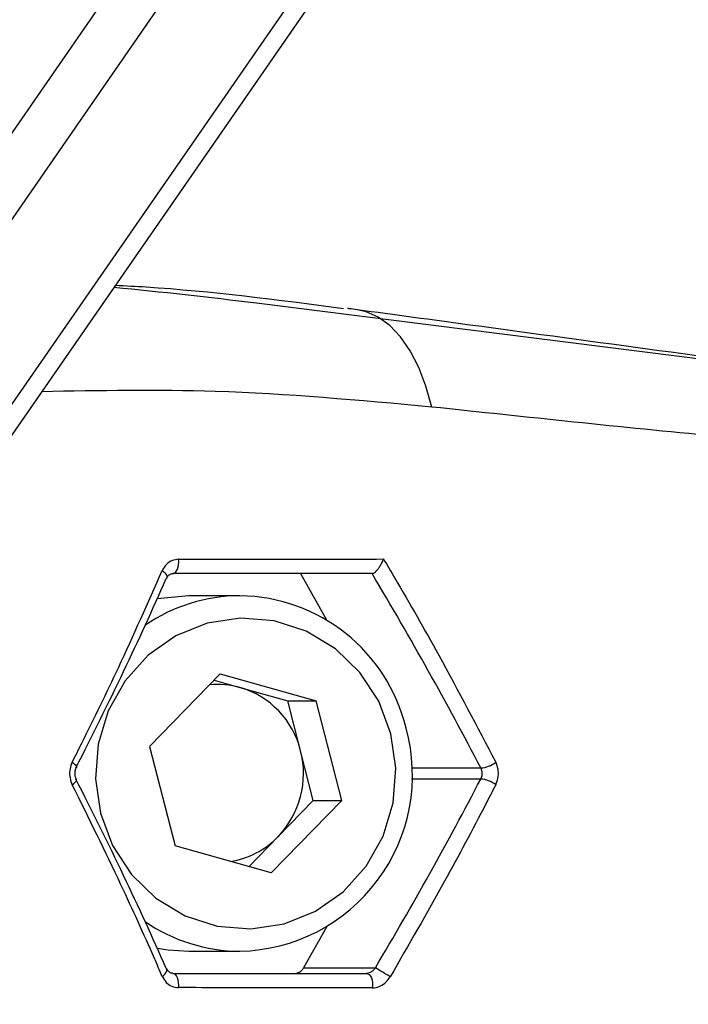
# Model space of a CAD drawing. Units: millimetres. Extents: x -4238 to 5874, y -2253 to 2596.
# Drawn here: x -1454 to -1424, y -208 to -164 of the extents above; entities that cross this region are included whole.
import ezdxf

# ---------------------------------------------------------------- set-up
doc = ezdxf.new("R2010")
doc.units = ezdxf.units.MM

msp = doc.modelspace()

# ---------------------------------------------------------------- linework, layer by layer
at = {"color": 7, "linetype": 'Continuous', "lineweight": 25}
for p, q in [((-1491.261, -221.541), (-1408.36, -101.763)), ((-1490.039, -223.658), (-1407.138, -103.88)), ((-1483.39, -223.759), (-1400.489, -103.981)), ((-1484.635, -224.169), (-1401.733, -104.391)), ((-1399.443, -182.092), (-1443.779, -176.519)), ((-1441.802, -188.687), (-1440.638, -190.772)), ((-1446.826, -189.687), (-1448.257, -189.825)), ((-1444.528, -189.687), (-1446.826, -189.687)), ((-1445.416, -193.208), (-1448.595, -196.472)), ((-1445.416, -193.208), (-1441.093, -194.423)), ((-1445.691, -193.49), (-1444.532, -193.815)), ((-1444.532, -193.815), (-1442.37, -194.423)), ((-1442.37, -194.423), (-1441.093, -194.423)), ((-1441.798, -196.663), (-1442.37, -194.423)), ((-1439.949, -198.902), (-1441.093, -194.423)), ((-1448.595, -196.472), (-1447.451, -200.952)), ((-1441.226, -198.902), (-1441.798, -196.663)), ((-1436.797, -197.437), (-1433.688, -197.437)), ((-1433.688, -197.937), (-1436.797, -197.937)), ((-1439.949, -198.902), (-1443.128, -202.167)), ((-1441.226, -198.902), (-1442.816, -200.535)), ((-1441.226, -198.902), (-1439.949, -198.902)), ((-1442.816, -200.535), (-1444.131, -201.885)), ((-1443.128, -202.167), (-1447.451, -200.952)), ((-1440.638, -204.602), (-1441.663, -206.437)), ((-1446.826, -205.687), (-1444.528, -205.687)), ((-1441.663, -206.437), (-1438.432, -206.437))]:
    msp.add_line(p, q, dxfattribs=at)
at = {"color": 7, "linetype": 'Continuous', "lineweight": 25, "flags": 128}
for points in [[(-1435.892, -181.188), (-1436.154, -180.251), (-1436.479, -179.405), (-1436.861, -178.662), (-1437.296, -178.032), (-1437.777, -177.524), (-1438.298, -177.145), (-1438.851, -176.901), (-1439.247, -176.812)], [(-1447.549, -188.687), (-1447.489, -188.674), (-1447.432, -188.634), (-1447.381, -188.571), (-1447.339, -188.487), (-1447.308, -188.386), (-1447.291, -188.275), (-1447.287, -188.16), (-1447.297, -188.046)], [(-1448.029, -188.554), (-1447.961, -188.605), (-1447.905, -188.658), (-1447.861, -188.712), (-1447.831, -188.766), (-1447.815, -188.817), (-1447.816, -188.863), (-1447.825, -188.89)], [(-1447.825, -188.89), (-1447.832, -188.904), (-1447.863, -188.937)], [(-1437.729, -195.9), (-1438.277, -194.438), (-1439.127, -193.14), (-1440.234, -192.07), (-1441.544, -191.281), (-1442.99, -190.814), (-1444.501, -190.691), (-1446.001, -190.919), (-1447.413, -191.487), (-1448.669, -192.365), (-1449.703, -193.511), (-1450.466, -194.865), (-1450.918, -196.362), (-1451.036, -197.924), (-1450.816, -199.475), (-1450.267, -200.936), (-1449.418, -202.234), (-1448.31, -203.305), (-1447.001, -204.093), (-1445.554, -204.561), (-1444.043, -204.683), (-1442.544, -204.455), (-1441.131, -203.888), (-1439.876, -203.009), (-1438.841, -201.864), (-1438.079, -200.509), (-1437.627, -199.013), (-1437.508, -197.45), (-1437.729, -195.9)], [(-1452.08, -197.18), (-1452.022, -197.223), (-1451.974, -197.265), (-1451.935, -197.305), (-1451.907, -197.342), (-1451.892, -197.374), (-1451.888, -197.401), (-1451.893, -197.416)], [(-1452.08, -198.194), (-1452.022, -198.151), (-1451.974, -198.109), (-1451.935, -198.069), (-1451.907, -198.033), (-1451.892, -198), (-1451.888, -197.973), (-1451.893, -197.958)], [(-1448.257, -205.549), (-1447.759, -205.629), (-1446.826, -205.687)], [(-1448.029, -206.821), (-1447.961, -206.77), (-1447.905, -206.717), (-1447.861, -206.662), (-1447.831, -206.609), (-1447.815, -206.558), (-1447.816, -206.512), (-1447.824, -206.485)], [(-1447.824, -206.485), (-1447.832, -206.471), (-1447.863, -206.437)], [(-1447.297, -207.329), (-1447.287, -207.215), (-1447.291, -207.099), (-1447.308, -206.988), (-1447.339, -206.888), (-1447.381, -206.804), (-1447.432, -206.74), (-1447.489, -206.701), (-1447.549, -206.687)], [(-1438.826, -206.687), (-1438.764, -206.701), (-1438.706, -206.742), (-1438.654, -206.807), (-1438.612, -206.894), (-1438.582, -206.997), (-1438.565, -207.11), (-1438.563, -207.228), (-1438.575, -207.343)]]:
    msp.add_lwpolyline(points, dxfattribs=at)
at = {"color": 7, "linetype": 'Continuous', "lineweight": 25}
for centre, radius, start, end in [((-1469.46, -380.796), 205.885, 82.83576, 84.63397), ((-1444.517, -197.244), 7.557, 90.0824, 124.5113), ((-1444.62, -197.475), 7.788, 13.5968, 89.3237), ((-1445.549, -197.431), 3.756, 74.2831, 95.143), ((-1445.633, -197.608), 3.949, 13.8515, 73.8098), ((-1444.688, -197.762), 7.927, 271.1624, 15.4938), ((-1445.772, -197.688), 4.104, 316.0866, 14.4701), ((-1433.749, -196.266), 1.172, 272.9524, 308.9185), ((-1433.749, -199.108), 1.172, 51.0815, 87.0476), ((-1445.572, -197.866), 3.836, 279.2202, 315.9238), ((-1444.515, -198.125), 7.562, 235.5018, 269.9044), ((-1442.084, -206.206), 0.481, 270.3792, 331.3081), ((-1489.932, -293.783), 101.398, 59.03539, 59.476)]:
    msp.add_arc(centre, radius, start, end, dxfattribs=at)
for centre, major_axis, start_param, end_param in [((-1443.126, -193.178), (-16.526, 28.191), 4.45091, 4.760628), ((-1464.115, -203.798), (20.348, 34.712), 5.006264, 5.262627), ((-1464.115, -191.577), (-20.348, 34.712), 4.162151, 4.418514), ((-1443.126, -202.197), (16.526, 28.191), 4.67307, 4.973868)]:
    msp.add_ellipse(centre, major_axis=major_axis, ratio=0.189693, start_param=start_param, end_param=end_param, dxfattribs=at)
for points, knots in [([(-1450.13, -175.704), (-1449.672, -175.728), (-1446.281, -175.906), (-1442.838, -176.357), (-1439.859, -176.747)], [0, 0, 0, 0, 0.134824, 1, 1, 1, 1]), ([(-1439.248, -176.818), (-1439.371, -176.797), (-1439.517, -176.773), (-1439.662, -176.756), (-1439.685, -176.754)], [0, 0, 0, 0, 0.84115, 1, 1, 1, 1]), ([(-1398.431, -182.382), (-1398.923, -182.311), (-1400.068, -182.145), (-1402.479, -181.811), (-1405.99, -181.325), (-1411.068, -180.633), (-1420.582, -179.34), (-1430.176, -178.04), (-1437.561, -177.04), (-1439.254, -176.811)], [0, 0, 0, 0, 0.040349, 0.093913, 0.183084, 0.304706, 0.465812, 0.877522, 1, 1, 1, 1]), ([(-1435.892, -181.188), (-1439.157, -180.89), (-1445.08, -180.349), (-1450.856, -180.452), (-1453.448, -180.498)], [0, 0, 0, 0, 0.551132, 1, 1, 1, 1]), ([(-1397.017, -183.349), (-1397.538, -183.417), (-1398.777, -183.578), (-1401.27, -183.703), (-1405.242, -183.731), (-1412.483, -183.437), (-1423.11, -182.555), (-1431.628, -181.644), (-1435.892, -181.188)], [0, 0, 0, 0, 0.05788, 0.137564, 0.217404, 0.380864, 0.690131, 1, 1, 1, 1]), ([(-1447.297, -188.046), (-1447.39, -188.056), (-1447.593, -188.079), (-1447.859, -188.255), (-1447.972, -188.454), (-1448.029, -188.554)], [0, 0, 0, 0, 0.296125, 0.647207, 1, 1, 1, 1]), ([(-1447.297, -188.046), (-1445.9, -188.044), (-1442.82, -188.039), (-1439.744, -188.034), (-1438.062, -188.031)], [0, 0, 0, 0, 0.453429, 1, 1, 1, 1]), ([(-1438.567, -188.687), (-1438.548, -188.683), (-1438.509, -188.675), (-1438.428, -188.611), (-1438.34, -188.516), (-1438.247, -188.389), (-1438.154, -188.235), (-1438.095, -188.113), (-1438.068, -188.045), (-1438.063, -188.032), (-1438.062, -188.031)], [0, 0, 0, 0, 0.142221, 0.28454, 0.426196, 0.579196, 0.753383, 0.954026, 0.995329, 1, 1, 1, 1]), ([(-1438.062, -188.031), (-1437.893, -188.318), (-1437.045, -189.755), (-1435.297, -192.814), (-1433.852, -195.576), (-1433.012, -197.179)], [0, 0, 0, 0, 0.09482, 0.47458, 1, 1, 1, 1]), ([(-1452.08, -197.18), (-1451.937, -196.894), (-1451.218, -195.464), (-1449.797, -192.54), (-1448.67, -190.001), (-1448.029, -188.554)], [0, 0, 0, 0, 0.097031, 0.485492, 1, 1, 1, 1]), ([(-1447.821, -188.892), (-1447.811, -188.869), (-1447.775, -188.786), (-1447.676, -188.71), (-1447.586, -188.679), (-1447.512, -188.69), (-1447.508, -188.691)], [0, 0, 0, 0, 0.1437111, 0.5112714, 0.9703164, 1, 1, 1, 1]), ([(-1438.567, -188.687), (-1438.568, -188.687), (-1440.164, -188.687), (-1443.157, -188.687), (-1446.152, -188.687), (-1447.549, -188.687)], [0, 0, 0, 0, 0.00025, 0.533721, 1, 1, 1, 1]), ([(-1452.08, -197.18), (-1452.091, -197.203), (-1452.147, -197.32), (-1452.206, -197.559), (-1452.2, -197.895), (-1452.12, -198.095), (-1452.08, -198.194)], [0, 0, 0, 0, 0.074295, 0.38013, 0.690464, 1, 1, 1, 1]), ([(-1433.012, -198.196), (-1433.003, -198.177), (-1432.947, -198.062), (-1432.885, -197.825), (-1432.889, -197.484), (-1432.971, -197.28), (-1433.012, -197.179)], [0, 0, 0, 0, 0.061094, 0.372516, 0.686674, 1, 1, 1, 1]), ([(-1451.889, -197.957), (-1451.901, -197.934), (-1451.935, -197.873), (-1451.96, -197.738), (-1451.953, -197.58), (-1451.923, -197.466), (-1451.895, -197.424), (-1451.891, -197.417)], [0, 0, 0, 0, 0.151046, 0.411273, 0.683794, 0.953452, 1, 1, 1, 1]), ([(-1433.688, -197.437), (-1433.669, -197.487), (-1433.631, -197.586), (-1433.629, -197.756), (-1433.658, -197.872), (-1433.684, -197.928), (-1433.688, -197.937)], [0, 0, 0, 0, 0.314934, 0.62625, 0.937892, 1, 1, 1, 1]), ([(-1448.029, -206.821), (-1448.146, -206.551), (-1448.733, -205.201), (-1450.022, -202.357), (-1451.333, -199.705), (-1452.08, -198.194)], [0, 0, 0, 0, 0.0970304, 0.4855129, 1, 1, 1, 1]), ([(-1433.012, -198.196), (-1433.16, -198.484), (-1433.9, -199.925), (-1435.442, -202.817), (-1436.936, -205.405), (-1437.762, -206.836)], [0, 0, 0, 0, 0.1004225, 0.5026204, 1, 1, 1, 1]), ([(-1447.548, -206.684), (-1447.566, -206.684), (-1447.643, -206.684), (-1447.733, -206.638), (-1447.795, -206.529), (-1447.822, -206.483)], [0, 0, 0, 0, 0.146542, 0.634152, 1, 1, 1, 1]), ([(-1438.432, -206.437), (-1438.458, -206.473), (-1438.488, -206.516), (-1438.56, -206.586), (-1438.608, -206.62), (-1438.691, -206.664), (-1438.755, -206.684), (-1438.809, -206.687), (-1438.826, -206.687)], [0, 0, 0, 0, 0.237991, 0.286144, 0.554556, 0.572275, 0.871499, 1, 1, 1, 1]), ([(-1448.029, -206.821), (-1447.975, -206.916), (-1447.868, -207.106), (-1447.609, -207.29), (-1447.401, -207.316), (-1447.297, -207.329)], [0, 0, 0, 0, 0.337547, 0.66903, 1, 1, 1, 1]), ([(-1447.549, -206.687), (-1446.152, -206.687), (-1443.243, -206.687), (-1440.337, -206.687), (-1438.826, -206.687)], [0, 0, 0, 0, 0.480119, 1, 1, 1, 1]), ([(-1438.575, -207.343), (-1438.539, -207.341), (-1438.414, -207.336), (-1438.196, -207.266), (-1437.943, -207.094), (-1437.823, -206.922), (-1437.762, -206.836)], [0, 0, 0, 0, 0.119605, 0.411348, 0.704943, 1, 1, 1, 1]), ([(-1438.575, -207.343), (-1440.086, -207.34), (-1442.991, -207.335), (-1445.9, -207.331), (-1447.297, -207.329)], [0, 0, 0, 0, 0.519886, 1, 1, 1, 1])]:
    msp.add_open_spline(points, degree=3, knots=knots, dxfattribs=at)

doc.saveas('drawing.dxf')
